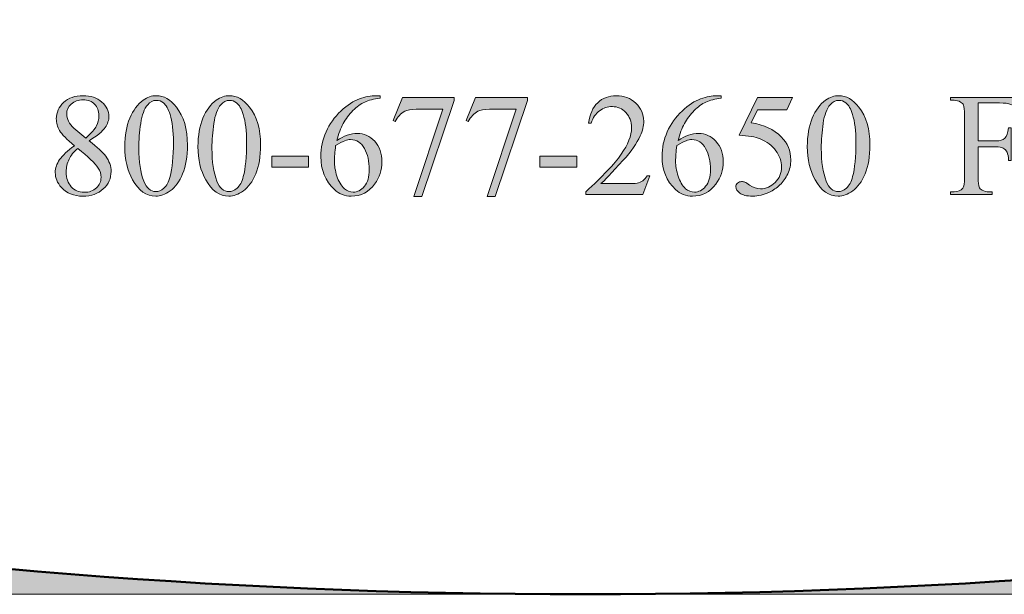
# Model space of a CAD drawing. Units: inches. Extents: x 0.3 to 10.6, y 0.3 to 8.2.
# Drawn here: x 5.2 to 5.7, y 0.3 to 0.6 of the extents above; entities that cross this region are included whole.
import ezdxf

# ---------------------------------------------------------------- set-up
doc = ezdxf.new("R2010")
doc.units = ezdxf.units.IN
doc.header["$MEASUREMENT"] = 0
doc.layers.add('4to1 Chain Hoist', color=7, linetype='Continuous')
doc.layers.add('TEXT2', color=7, linetype='Continuous')

# ---------------------------------------------------------------- blocks, each defined once
blk = doc.blocks.new('block 7')
at = {"layer": 'TEXT2', "true_color": 0xffffff}
h = blk.add_hatch(color=7, dxfattribs=at)
h.dxf.hatch_style = 2
edge = h.paths.add_edge_path()
edge.add_spline(control_points=[(5.18624, 0.55448), (5.18222, 0.55778), (5.17964, 0.56042), (5.17848, 0.56242), (5.17732, 0.56441), (5.17674, 0.56649), (5.17674, 0.56863), (5.17674, 0.57191), (5.17801, 0.57476), (5.18056, 0.57713), (5.1831, 0.57952), (5.18648, 0.5807), (5.19069, 0.5807), (5.19478, 0.5807), (5.19807, 0.5796), (5.20057, 0.57738), (5.20306, 0.57515), (5.20431, 0.57263), (5.20431, 0.56978), (5.20431, 0.5679), (5.20363, 0.56596), (5.20228, 0.56399), (5.20094, 0.56203), (5.19813, 0.55971), (5.19387, 0.55703), (5.19826, 0.55364), (5.20117, 0.55097), (5.20259, 0.54903), (5.20448, 0.54648), (5.20543, 0.54381), (5.20543, 0.54099), (5.20543, 0.53742), (5.20407, 0.53437), (5.20135, 0.53185), (5.19864, 0.52931), (5.19507, 0.52805), (5.19065, 0.52805), (5.18585, 0.52805), (5.18209, 0.52955), (5.1794, 0.53257), (5.17725, 0.53499), (5.17618, 0.53764), (5.17618, 0.5405), (5.17618, 0.54275), (5.17693, 0.54498), (5.17845, 0.54717), (5.17995, 0.54938), (5.18255, 0.55183), (5.18624, 0.55448)], knot_values=[0, 0, 0, 0, 1, 1, 1, 2, 2, 2, 3, 3, 3, 4, 4, 4, 5, 5, 5, 6, 6, 6, 7, 7, 7, 8, 8, 8, 9, 9, 9, 10, 10, 10, 11, 11, 11, 12, 12, 12, 13, 13, 13, 14, 14, 14, 15, 15, 15, 16, 16, 16, 16], degree=3, periodic=1)
edge = h.paths.add_edge_path()
edge.add_spline(control_points=[(5.188, 0.55307), (5.18593, 0.55132), (5.18439, 0.54942), (5.1834, 0.54736), (5.1824, 0.5453), (5.18191, 0.54308), (5.18191, 0.54069), (5.18191, 0.53748), (5.18278, 0.5349), (5.18454, 0.53296), (5.1863, 0.53103), (5.18854, 0.53007), (5.19125, 0.53007), (5.19395, 0.53007), (5.19611, 0.53083), (5.19773, 0.53235), (5.19935, 0.53387), (5.20015, 0.53571), (5.20015, 0.53788), (5.20015, 0.53967), (5.19968, 0.54129), (5.19873, 0.54271), (5.19696, 0.54536), (5.19339, 0.5488), (5.188, 0.55307)], knot_values=[0, 0, 0, 0, 1, 1, 1, 2, 2, 2, 3, 3, 3, 4, 4, 4, 5, 5, 5, 6, 6, 6, 7, 7, 7, 8, 8, 8, 8], degree=3, periodic=1)
edge = h.paths.add_edge_path()
edge.add_spline(control_points=[(5.19211, 0.55849), (5.19511, 0.56118), (5.197, 0.56331), (5.1978, 0.56487), (5.19859, 0.56643), (5.19899, 0.5682), (5.19899, 0.57016), (5.19899, 0.57278), (5.19826, 0.57483), (5.19679, 0.57631), (5.19532, 0.5778), (5.19331, 0.57855), (5.19077, 0.57855), (5.18823, 0.57855), (5.18616, 0.5778), (5.18456, 0.57633), (5.18296, 0.57486), (5.18216, 0.57313), (5.18216, 0.57117), (5.18216, 0.56988), (5.1825, 0.56858), (5.18315, 0.56729), (5.18382, 0.56599), (5.18476, 0.56475), (5.18598, 0.56359), (5.18598, 0.56359), (5.19211, 0.55849), (5.19211, 0.55849)], knot_values=[0, 0, 0, 0, 1, 1, 1, 2, 2, 2, 3, 3, 3, 4, 4, 4, 5, 5, 5, 6, 6, 6, 7, 7, 7, 8, 8, 8, 9, 9, 9, 9], degree=3, periodic=1)
h = blk.add_hatch(color=7, dxfattribs=at)
h.dxf.hatch_style = 2
edge = h.paths.add_edge_path()
edge.add_spline(control_points=[(5.21261, 0.55401), (5.21261, 0.55979), (5.21349, 0.56477), (5.21523, 0.56894), (5.21697, 0.57312), (5.21929, 0.57623), (5.22219, 0.57827), (5.22443, 0.5799), (5.22675, 0.5807), (5.22915, 0.5807), (5.23303, 0.5807), (5.23652, 0.57872), (5.23962, 0.57476), (5.24348, 0.56985), (5.24542, 0.56319), (5.24542, 0.55478), (5.24542, 0.54891), (5.24457, 0.5439), (5.24287, 0.53979), (5.24118, 0.53567), (5.23901, 0.53269), (5.23638, 0.53083), (5.23375, 0.52897), (5.23121, 0.52805), (5.22877, 0.52805), (5.22393, 0.52805), (5.21991, 0.5309), (5.21669, 0.53661), (5.21397, 0.54142), (5.21261, 0.54723), (5.21261, 0.55401)], knot_values=[0, 0, 0, 0, 1, 1, 1, 2, 2, 2, 3, 3, 3, 4, 4, 4, 5, 5, 5, 6, 6, 6, 7, 7, 7, 8, 8, 8, 9, 9, 9, 10, 10, 10, 10], degree=3, periodic=1)
edge = h.paths.add_edge_path()
edge.add_spline(control_points=[(5.21994, 0.55307), (5.21994, 0.54609), (5.2208, 0.54039), (5.22253, 0.53597), (5.22394, 0.53225), (5.22607, 0.53041), (5.22888, 0.53041), (5.23023, 0.53041), (5.23163, 0.53101), (5.23307, 0.53221), (5.23452, 0.53342), (5.23562, 0.53545), (5.23636, 0.53829), (5.23751, 0.54259), (5.23808, 0.54862), (5.23808, 0.55644), (5.23808, 0.56222), (5.23749, 0.56704), (5.23629, 0.57091), (5.23539, 0.57377), (5.23423, 0.57581), (5.23281, 0.577), (5.23178, 0.57783), (5.23055, 0.57823), (5.22911, 0.57823), (5.22741, 0.57823), (5.2259, 0.57747), (5.22458, 0.57595), (5.22279, 0.57389), (5.22156, 0.57064), (5.22091, 0.5662), (5.22027, 0.56175), (5.21994, 0.55739), (5.21994, 0.55307)], knot_values=[0, 0, 0, 0, 1, 1, 1, 2, 2, 2, 3, 3, 3, 4, 4, 4, 5, 5, 5, 6, 6, 6, 7, 7, 7, 8, 8, 8, 9, 9, 9, 10, 10, 10, 11, 11, 11, 11], degree=3, periodic=1)
h = blk.add_hatch(color=7, dxfattribs=at)
h.dxf.hatch_style = 2
edge = h.paths.add_edge_path()
edge.add_spline(control_points=[(5.25092, 0.55401), (5.25092, 0.55979), (5.25179, 0.56477), (5.25353, 0.56894), (5.25528, 0.57312), (5.2576, 0.57623), (5.26049, 0.57827), (5.26274, 0.5799), (5.26506, 0.5807), (5.26745, 0.5807), (5.27134, 0.5807), (5.27483, 0.57872), (5.27792, 0.57476), (5.28179, 0.56985), (5.28372, 0.56319), (5.28372, 0.55478), (5.28372, 0.54891), (5.28287, 0.5439), (5.28118, 0.53979), (5.27948, 0.53567), (5.27732, 0.53269), (5.27469, 0.53083), (5.27205, 0.52897), (5.26952, 0.52805), (5.26708, 0.52805), (5.26223, 0.52805), (5.25821, 0.5309), (5.25499, 0.53661), (5.25227, 0.54142), (5.25092, 0.54723), (5.25092, 0.55401)], knot_values=[0, 0, 0, 0, 1, 1, 1, 2, 2, 2, 3, 3, 3, 4, 4, 4, 5, 5, 5, 6, 6, 6, 7, 7, 7, 8, 8, 8, 9, 9, 9, 10, 10, 10, 10], degree=3, periodic=1)
edge = h.paths.add_edge_path()
edge.add_spline(control_points=[(5.25825, 0.55307), (5.25825, 0.54609), (5.25911, 0.54039), (5.26083, 0.53597), (5.26225, 0.53225), (5.26437, 0.53041), (5.26718, 0.53041), (5.26853, 0.53041), (5.26993, 0.53101), (5.27138, 0.53221), (5.27282, 0.53342), (5.27392, 0.53545), (5.27466, 0.53829), (5.27581, 0.54259), (5.27639, 0.54862), (5.27639, 0.55644), (5.27639, 0.56222), (5.27579, 0.56704), (5.27459, 0.57091), (5.2737, 0.57377), (5.27254, 0.57581), (5.27111, 0.577), (5.27009, 0.57783), (5.26885, 0.57823), (5.26741, 0.57823), (5.26571, 0.57823), (5.26421, 0.57747), (5.26289, 0.57595), (5.26109, 0.57389), (5.25987, 0.57064), (5.25922, 0.5662), (5.25857, 0.56175), (5.25825, 0.55739), (5.25825, 0.55307)], knot_values=[0, 0, 0, 0, 1, 1, 1, 2, 2, 2, 3, 3, 3, 4, 4, 4, 5, 5, 5, 6, 6, 6, 7, 7, 7, 8, 8, 8, 9, 9, 9, 10, 10, 10, 11, 11, 11, 11], degree=3, periodic=1)
h = blk.add_hatch(color=7, dxfattribs=at)
h.dxf.hatch_style = 2
edge = h.paths.add_edge_path()
edge.add_spline(control_points=[(5.34629, 0.5807), (5.34629, 0.5807), (5.34629, 0.57932), (5.34629, 0.57932), (5.343, 0.57901), (5.34031, 0.57834), (5.33823, 0.57737), (5.33615, 0.57638), (5.33409, 0.57487), (5.33206, 0.57285), (5.33003, 0.57083), (5.32834, 0.56859), (5.32701, 0.56611), (5.32568, 0.56363), (5.32456, 0.56067), (5.32366, 0.55725), (5.32726, 0.55972), (5.33086, 0.56095), (5.33447, 0.56095), (5.33794, 0.56095), (5.34094, 0.55956), (5.34349, 0.55678), (5.34603, 0.55398), (5.3473, 0.55039), (5.3473, 0.54599), (5.3473, 0.54176), (5.34602, 0.5379), (5.34345, 0.53441), (5.34036, 0.53016), (5.33627, 0.52805), (5.33118, 0.52805), (5.32772, 0.52805), (5.32477, 0.52919), (5.32235, 0.53149), (5.31762, 0.53596), (5.31525, 0.54173), (5.31525, 0.54884), (5.31525, 0.55339), (5.31616, 0.5577), (5.31798, 0.56178), (5.3198, 0.56588), (5.3224, 0.5695), (5.32578, 0.57267), (5.32916, 0.57583), (5.33239, 0.57796), (5.33548, 0.57906), (5.33858, 0.58016), (5.34146, 0.5807), (5.34412, 0.5807), (5.34412, 0.5807), (5.34629, 0.5807), (5.34629, 0.5807)], knot_values=[0, 0, 0, 0, 1, 1, 1, 2, 2, 2, 3, 3, 3, 4, 4, 4, 5, 5, 5, 6, 6, 6, 7, 7, 7, 8, 8, 8, 9, 9, 9, 10, 10, 10, 11, 11, 11, 12, 12, 12, 13, 13, 13, 14, 14, 14, 15, 15, 15, 16, 16, 16, 17, 17, 17, 17], degree=3, periodic=1)
edge = h.paths.add_edge_path()
edge.add_spline(control_points=[(5.32303, 0.55452), (5.32258, 0.55116), (5.32235, 0.54845), (5.32235, 0.54637), (5.32235, 0.54399), (5.32279, 0.54138), (5.32368, 0.53857), (5.32456, 0.53577), (5.32588, 0.53354), (5.32763, 0.5319), (5.3289, 0.53072), (5.33044, 0.53014), (5.33227, 0.53014), (5.33444, 0.53014), (5.33637, 0.53117), (5.33808, 0.5332), (5.33979, 0.53525), (5.34064, 0.53817), (5.34064, 0.54197), (5.34064, 0.54622), (5.3398, 0.54991), (5.3381, 0.55303), (5.33641, 0.55615), (5.334, 0.55771), (5.33089, 0.55771), (5.32994, 0.55771), (5.32892, 0.55751), (5.32783, 0.5571), (5.32675, 0.55671), (5.32515, 0.55585), (5.32303, 0.55452)], knot_values=[0, 0, 0, 0, 1, 1, 1, 2, 2, 2, 3, 3, 3, 4, 4, 4, 5, 5, 5, 6, 6, 6, 7, 7, 7, 8, 8, 8, 9, 9, 9, 10, 10, 10, 10], degree=3, periodic=1)
h = blk.add_hatch(color=7, dxfattribs=at)
h.dxf.hatch_style = 2
edge = h.paths.add_edge_path()
edge.add_spline(control_points=[(5.35796, 0.57966), (5.35796, 0.57966), (5.38515, 0.57966), (5.38515, 0.57966), (5.38515, 0.57966), (5.38515, 0.57823), (5.38515, 0.57823), (5.38515, 0.57823), (5.36825, 0.5279), (5.36825, 0.5279), (5.36825, 0.5279), (5.36405, 0.5279), (5.36405, 0.5279), (5.36405, 0.5279), (5.3792, 0.57357), (5.3792, 0.57357), (5.3792, 0.57357), (5.36525, 0.57357), (5.36525, 0.57357), (5.36243, 0.57357), (5.36043, 0.57323), (5.35923, 0.57255), (5.35714, 0.57141), (5.35546, 0.56963), (5.35418, 0.56725), (5.35418, 0.56725), (5.3531, 0.56765), (5.3531, 0.56765), (5.3531, 0.56765), (5.35796, 0.57966), (5.35796, 0.57966)], knot_values=[0, 0, 0, 0, 1, 1, 1, 2, 2, 2, 3, 3, 3, 4, 4, 4, 5, 5, 5, 6, 6, 6, 7, 7, 7, 8, 8, 8, 9, 9, 9, 10, 10, 10, 10], degree=3, periodic=1)
h = blk.add_hatch(color=7, dxfattribs=at)
h.dxf.hatch_style = 2
edge = h.paths.add_edge_path()
edge.add_spline(control_points=[(5.39626, 0.57966), (5.39626, 0.57966), (5.42346, 0.57966), (5.42346, 0.57966), (5.42346, 0.57966), (5.42346, 0.57823), (5.42346, 0.57823), (5.42346, 0.57823), (5.40655, 0.5279), (5.40655, 0.5279), (5.40655, 0.5279), (5.40236, 0.5279), (5.40236, 0.5279), (5.40236, 0.5279), (5.41751, 0.57357), (5.41751, 0.57357), (5.41751, 0.57357), (5.40356, 0.57357), (5.40356, 0.57357), (5.40074, 0.57357), (5.39873, 0.57323), (5.39754, 0.57255), (5.39544, 0.57141), (5.39376, 0.56963), (5.39248, 0.56725), (5.39248, 0.56725), (5.3914, 0.56765), (5.3914, 0.56765), (5.3914, 0.56765), (5.39626, 0.57966), (5.39626, 0.57966)], knot_values=[0, 0, 0, 0, 1, 1, 1, 2, 2, 2, 3, 3, 3, 4, 4, 4, 5, 5, 5, 6, 6, 6, 7, 7, 7, 8, 8, 8, 9, 9, 9, 10, 10, 10, 10], degree=3, periodic=1)
h = blk.add_hatch(color=7, dxfattribs=at)
h.dxf.hatch_style = 2
edge = h.paths.add_edge_path()
edge.add_spline(control_points=[(5.48749, 0.53871), (5.48749, 0.53871), (5.48393, 0.52894), (5.48393, 0.52894), (5.48393, 0.52894), (5.45401, 0.52894), (5.45401, 0.52894), (5.45401, 0.52894), (5.45401, 0.53033), (5.45401, 0.53033), (5.46282, 0.53836), (5.46901, 0.54491), (5.4726, 0.55001), (5.47619, 0.55509), (5.47799, 0.55973), (5.47799, 0.56395), (5.47799, 0.56717), (5.477, 0.56981), (5.47503, 0.57189), (5.47306, 0.57395), (5.4707, 0.57499), (5.46796, 0.57499), (5.46547, 0.57499), (5.46323, 0.57426), (5.46125, 0.57279), (5.45927, 0.57134), (5.4578, 0.5692), (5.45685, 0.56638), (5.45685, 0.56638), (5.45547, 0.56638), (5.45547, 0.56638), (5.4561, 0.57099), (5.4577, 0.57453), (5.46027, 0.577), (5.46286, 0.57947), (5.46608, 0.5807), (5.46994, 0.5807), (5.47406, 0.5807), (5.47749, 0.57939), (5.48025, 0.57674), (5.48301, 0.5741), (5.48438, 0.57099), (5.48438, 0.5674), (5.48438, 0.56482), (5.48378, 0.56226), (5.48258, 0.55969), (5.48074, 0.55565), (5.47775, 0.55138), (5.47361, 0.54686), (5.4674, 0.54008), (5.46352, 0.53598), (5.46198, 0.53459), (5.46198, 0.53459), (5.47522, 0.53459), (5.47522, 0.53459), (5.47791, 0.53459), (5.4798, 0.5347), (5.48088, 0.53488), (5.48197, 0.53509), (5.48294, 0.5355), (5.48382, 0.53611), (5.48469, 0.53672), (5.48545, 0.53758), (5.4861, 0.53871), (5.4861, 0.53871), (5.48749, 0.53871), (5.48749, 0.53871)], knot_values=[0, 0, 0, 0, 1, 1, 1, 2, 2, 2, 3, 3, 3, 4, 4, 4, 5, 5, 5, 6, 6, 6, 7, 7, 7, 8, 8, 8, 9, 9, 9, 10, 10, 10, 11, 11, 11, 12, 12, 12, 13, 13, 13, 14, 14, 14, 15, 15, 15, 16, 16, 16, 17, 17, 17, 18, 18, 18, 19, 19, 19, 20, 20, 20, 21, 21, 21, 22, 22, 22, 22], degree=3, periodic=1)
h = blk.add_hatch(color=7, dxfattribs=at)
h.dxf.hatch_style = 2
edge = h.paths.add_edge_path()
edge.add_spline(control_points=[(5.525, 0.5807), (5.525, 0.5807), (5.525, 0.57932), (5.525, 0.57932), (5.52171, 0.57901), (5.51902, 0.57834), (5.51694, 0.57737), (5.51485, 0.57638), (5.5128, 0.57487), (5.51077, 0.57285), (5.50873, 0.57083), (5.50705, 0.56859), (5.50572, 0.56611), (5.50438, 0.56363), (5.50327, 0.56067), (5.50237, 0.55725), (5.50597, 0.55972), (5.50956, 0.56095), (5.51318, 0.56095), (5.51664, 0.56095), (5.51965, 0.55956), (5.52219, 0.55678), (5.52474, 0.55398), (5.52601, 0.55039), (5.52601, 0.54599), (5.52601, 0.54176), (5.52473, 0.5379), (5.52216, 0.53441), (5.51907, 0.53016), (5.51497, 0.52805), (5.50989, 0.52805), (5.50643, 0.52805), (5.50349, 0.52919), (5.50106, 0.53149), (5.49632, 0.53596), (5.49395, 0.54173), (5.49395, 0.54884), (5.49395, 0.55339), (5.49487, 0.5577), (5.49668, 0.56178), (5.4985, 0.56588), (5.50111, 0.5695), (5.50449, 0.57267), (5.50787, 0.57583), (5.51109, 0.57796), (5.51419, 0.57906), (5.51728, 0.58016), (5.52017, 0.5807), (5.52283, 0.5807), (5.52283, 0.5807), (5.525, 0.5807), (5.525, 0.5807)], knot_values=[0, 0, 0, 0, 1, 1, 1, 2, 2, 2, 3, 3, 3, 4, 4, 4, 5, 5, 5, 6, 6, 6, 7, 7, 7, 8, 8, 8, 9, 9, 9, 10, 10, 10, 11, 11, 11, 12, 12, 12, 13, 13, 13, 14, 14, 14, 15, 15, 15, 16, 16, 16, 17, 17, 17, 17], degree=3, periodic=1)
edge = h.paths.add_edge_path()
edge.add_spline(control_points=[(5.50174, 0.55452), (5.50129, 0.55116), (5.50106, 0.54845), (5.50106, 0.54637), (5.50106, 0.54399), (5.50151, 0.54138), (5.50239, 0.53857), (5.50327, 0.53577), (5.50458, 0.53354), (5.50633, 0.5319), (5.50761, 0.53072), (5.50916, 0.53014), (5.51097, 0.53014), (5.51314, 0.53014), (5.51508, 0.53117), (5.51679, 0.5332), (5.5185, 0.53525), (5.51935, 0.53817), (5.51935, 0.54197), (5.51935, 0.54622), (5.5185, 0.54991), (5.51681, 0.55303), (5.51511, 0.55615), (5.51271, 0.55771), (5.50959, 0.55771), (5.50864, 0.55771), (5.50762, 0.55751), (5.50654, 0.5571), (5.50545, 0.55671), (5.50385, 0.55585), (5.50174, 0.55452)], knot_values=[0, 0, 0, 0, 1, 1, 1, 2, 2, 2, 3, 3, 3, 4, 4, 4, 5, 5, 5, 6, 6, 6, 7, 7, 7, 8, 8, 8, 9, 9, 9, 10, 10, 10, 10], degree=3, periodic=1)
h = blk.add_hatch(color=7, dxfattribs=at)
h.dxf.hatch_style = 2
edge = h.paths.add_edge_path()
edge.add_spline(control_points=[(5.56222, 0.57966), (5.56222, 0.57966), (5.5593, 0.5733), (5.5593, 0.5733), (5.5593, 0.5733), (5.54404, 0.5733), (5.54404, 0.5733), (5.54404, 0.5733), (5.54072, 0.5665), (5.54072, 0.5665), (5.54732, 0.56552), (5.55256, 0.56307), (5.55642, 0.55912), (5.55973, 0.55573), (5.5614, 0.55174), (5.5614, 0.54716), (5.5614, 0.54449), (5.56086, 0.54202), (5.55977, 0.53975), (5.55869, 0.53749), (5.55732, 0.53555), (5.55568, 0.53396), (5.55402, 0.53236), (5.55219, 0.53107), (5.55017, 0.5301), (5.54731, 0.52873), (5.54437, 0.52805), (5.54135, 0.52805), (5.5383, 0.52805), (5.53609, 0.52856), (5.53471, 0.5296), (5.53333, 0.53064), (5.53263, 0.53178), (5.53263, 0.53303), (5.53263, 0.53372), (5.53292, 0.53434), (5.53349, 0.53487), (5.53407, 0.53541), (5.53479, 0.53567), (5.53566, 0.53567), (5.53631, 0.53567), (5.53688, 0.53558), (5.53737, 0.53537), (5.53786, 0.53518), (5.53868, 0.53467), (5.53985, 0.53384), (5.54172, 0.53255), (5.54362, 0.5319), (5.54553, 0.5319), (5.54845, 0.5319), (5.55101, 0.533), (5.55322, 0.53521), (5.55543, 0.53742), (5.55653, 0.54011), (5.55653, 0.54327), (5.55653, 0.54633), (5.55554, 0.54919), (5.55358, 0.55185), (5.55161, 0.55451), (5.5489, 0.55656), (5.54542, 0.55801), (5.54271, 0.55912), (5.53901, 0.55977), (5.53432, 0.55995), (5.53432, 0.55995), (5.54404, 0.57966), (5.54404, 0.57966), (5.54404, 0.57966), (5.56222, 0.57966), (5.56222, 0.57966)], knot_values=[0, 0, 0, 0, 1, 1, 1, 2, 2, 2, 3, 3, 3, 4, 4, 4, 5, 5, 5, 6, 6, 6, 7, 7, 7, 8, 8, 8, 9, 9, 9, 10, 10, 10, 11, 11, 11, 12, 12, 12, 13, 13, 13, 14, 14, 14, 15, 15, 15, 16, 16, 16, 17, 17, 17, 18, 18, 18, 19, 19, 19, 20, 20, 20, 21, 21, 21, 22, 22, 22, 23, 23, 23, 23], degree=3, periodic=1)
h = blk.add_hatch(color=7, dxfattribs=at)
h.dxf.hatch_style = 2
edge = h.paths.add_edge_path()
edge.add_spline(control_points=[(5.57004, 0.55401), (5.57004, 0.55979), (5.57091, 0.56477), (5.57266, 0.56894), (5.5744, 0.57312), (5.57671, 0.57623), (5.57962, 0.57827), (5.58185, 0.5799), (5.58417, 0.5807), (5.58657, 0.5807), (5.59045, 0.5807), (5.59395, 0.57872), (5.59705, 0.57476), (5.60091, 0.56985), (5.60284, 0.56319), (5.60284, 0.55478), (5.60284, 0.54891), (5.602, 0.5439), (5.6003, 0.53979), (5.59861, 0.53567), (5.59644, 0.53269), (5.5938, 0.53083), (5.59117, 0.52897), (5.58864, 0.52805), (5.5862, 0.52805), (5.58135, 0.52805), (5.57734, 0.5309), (5.57411, 0.53661), (5.5714, 0.54142), (5.57004, 0.54723), (5.57004, 0.55401)], knot_values=[0, 0, 0, 0, 1, 1, 1, 2, 2, 2, 3, 3, 3, 4, 4, 4, 5, 5, 5, 6, 6, 6, 7, 7, 7, 8, 8, 8, 9, 9, 9, 10, 10, 10, 10], degree=3, periodic=1)
edge = h.paths.add_edge_path()
edge.add_spline(control_points=[(5.57737, 0.55307), (5.57737, 0.54609), (5.57823, 0.54039), (5.57996, 0.53597), (5.58137, 0.53225), (5.5835, 0.53041), (5.5863, 0.53041), (5.58766, 0.53041), (5.58906, 0.53101), (5.59049, 0.53221), (5.59195, 0.53342), (5.59304, 0.53545), (5.59379, 0.53829), (5.59493, 0.54259), (5.59551, 0.54862), (5.59551, 0.55644), (5.59551, 0.56222), (5.59492, 0.56704), (5.59371, 0.57091), (5.59281, 0.57377), (5.59166, 0.57581), (5.59024, 0.577), (5.58921, 0.57783), (5.58797, 0.57823), (5.58653, 0.57823), (5.58484, 0.57823), (5.58333, 0.57747), (5.582, 0.57595), (5.58021, 0.57389), (5.57899, 0.57064), (5.57834, 0.5662), (5.57769, 0.56175), (5.57737, 0.55739), (5.57737, 0.55307)], knot_values=[0, 0, 0, 0, 1, 1, 1, 2, 2, 2, 3, 3, 3, 4, 4, 4, 5, 5, 5, 6, 6, 6, 7, 7, 7, 8, 8, 8, 9, 9, 9, 10, 10, 10, 11, 11, 11, 11], degree=3, periodic=1)
h = blk.add_hatch(color=7, dxfattribs=at)
h.dxf.hatch_style = 2
edge = h.paths.add_edge_path()
edge.add_spline(control_points=[(5.65955, 0.57689), (5.65955, 0.57689), (5.65955, 0.55695), (5.65955, 0.55695), (5.65955, 0.55695), (5.66878, 0.55695), (5.66878, 0.55695), (5.67091, 0.55695), (5.67246, 0.55743), (5.67345, 0.55836), (5.67442, 0.5593), (5.67508, 0.56114), (5.6754, 0.56391), (5.6754, 0.56391), (5.67678, 0.56391), (5.67678, 0.56391), (5.67678, 0.56391), (5.67678, 0.54675), (5.67678, 0.54675), (5.67678, 0.54675), (5.6754, 0.54675), (5.6754, 0.54675), (5.67539, 0.54872), (5.67513, 0.55016), (5.67464, 0.55108), (5.67415, 0.552), (5.67348, 0.55269), (5.67262, 0.55317), (5.67177, 0.55363), (5.67048, 0.55386), (5.66878, 0.55386), (5.66878, 0.55386), (5.65955, 0.55386), (5.65955, 0.55386), (5.65955, 0.55386), (5.65955, 0.53792), (5.65955, 0.53792), (5.65955, 0.53535), (5.65971, 0.53365), (5.66003, 0.53284), (5.66028, 0.53221), (5.66081, 0.53167), (5.66161, 0.53122), (5.66271, 0.53063), (5.66385, 0.53033), (5.66505, 0.53033), (5.66505, 0.53033), (5.66688, 0.53033), (5.66688, 0.53033), (5.66688, 0.53033), (5.66688, 0.52894), (5.66688, 0.52894), (5.66688, 0.52894), (5.64511, 0.52894), (5.64511, 0.52894), (5.64511, 0.52894), (5.64511, 0.53033), (5.64511, 0.53033), (5.64511, 0.53033), (5.6469, 0.53033), (5.6469, 0.53033), (5.64901, 0.53033), (5.65053, 0.53094), (5.65148, 0.53216), (5.65207, 0.53296), (5.65237, 0.53488), (5.65237, 0.53792), (5.65237, 0.53792), (5.65237, 0.57068), (5.65237, 0.57068), (5.65237, 0.57326), (5.65221, 0.57495), (5.65188, 0.57576), (5.65162, 0.57639), (5.65112, 0.57693), (5.65035, 0.57738), (5.64928, 0.57798), (5.64813, 0.57827), (5.6469, 0.57827), (5.6469, 0.57827), (5.64511, 0.57827), (5.64511, 0.57827), (5.64511, 0.57827), (5.64511, 0.57966), (5.64511, 0.57966), (5.64511, 0.57966), (5.68285, 0.57966), (5.68285, 0.57966), (5.68285, 0.57966), (5.68334, 0.56852), (5.68334, 0.56852), (5.68334, 0.56852), (5.68202, 0.56852), (5.68202, 0.56852), (5.68138, 0.57088), (5.68062, 0.57262), (5.67977, 0.57373), (5.6789, 0.57484), (5.67784, 0.57564), (5.67658, 0.57614), (5.67532, 0.57665), (5.67338, 0.57689), (5.67074, 0.57689), (5.67074, 0.57689), (5.65955, 0.57689), (5.65955, 0.57689)], knot_values=[0, 0, 0, 0, 1, 1, 1, 2, 2, 2, 3, 3, 3, 4, 4, 4, 5, 5, 5, 6, 6, 6, 7, 7, 7, 8, 8, 8, 9, 9, 9, 10, 10, 10, 11, 11, 11, 12, 12, 12, 13, 13, 13, 14, 14, 14, 15, 15, 15, 16, 16, 16, 17, 17, 17, 18, 18, 18, 19, 19, 19, 20, 20, 20, 21, 21, 21, 22, 22, 22, 23, 23, 23, 24, 24, 24, 25, 25, 25, 26, 26, 26, 27, 27, 27, 28, 28, 28, 29, 29, 29, 30, 30, 30, 31, 31, 31, 32, 32, 32, 33, 33, 33, 34, 34, 34, 35, 35, 35, 35], degree=3, periodic=1)
h = blk.add_hatch(color=7, dxfattribs=at)
h.dxf.hatch_style = 2
h.paths.add_polyline_path([(5.28956, 0.54895), (5.30889, 0.54895), (5.30889, 0.54331), (5.28956, 0.54331)])
h = blk.add_hatch(color=7, dxfattribs=at)
h.dxf.hatch_style = 2
h.paths.add_polyline_path([(5.42997, 0.54895), (5.4493, 0.54895), (5.4493, 0.54331), (5.42997, 0.54331)])
at = {"layer": 'TEXT2', "lineweight": 0}
for points in [[(5.28956, 0.54895), (5.30889, 0.54895), (5.30889, 0.54331), (5.28956, 0.54331), (5.28956, 0.54895)], [(5.42997, 0.54895), (5.4493, 0.54895), (5.4493, 0.54331), (5.42997, 0.54331), (5.42997, 0.54895)]]:
    blk.add_lwpolyline(points, dxfattribs=at)
for points, knots in [([(5.18624, 0.55448), (5.18222, 0.55778), (5.17964, 0.56042), (5.17848, 0.56242), (5.17732, 0.56441), (5.17674, 0.56649), (5.17674, 0.56863), (5.17674, 0.57191), (5.17801, 0.57476), (5.18056, 0.57713), (5.1831, 0.57952), (5.18648, 0.5807), (5.19069, 0.5807), (5.19478, 0.5807), (5.19807, 0.5796), (5.20057, 0.57738), (5.20306, 0.57515), (5.20431, 0.57263), (5.20431, 0.56978), (5.20431, 0.5679), (5.20363, 0.56596), (5.20228, 0.56399), (5.20094, 0.56203), (5.19813, 0.55971), (5.19387, 0.55703), (5.19826, 0.55364), (5.20117, 0.55097), (5.20259, 0.54903), (5.20448, 0.54648), (5.20543, 0.54381), (5.20543, 0.54099), (5.20543, 0.53742), (5.20407, 0.53437), (5.20135, 0.53185), (5.19864, 0.52931), (5.19507, 0.52805), (5.19065, 0.52805), (5.18585, 0.52805), (5.18209, 0.52955), (5.1794, 0.53257), (5.17725, 0.53499), (5.17618, 0.53764), (5.17618, 0.5405), (5.17618, 0.54275), (5.17693, 0.54498), (5.17845, 0.54717), (5.17995, 0.54938), (5.18255, 0.55183), (5.18624, 0.55448)], [0, 0, 0, 0, 1, 1, 1, 2, 2, 2, 3, 3, 3, 4, 4, 4, 5, 5, 5, 6, 6, 6, 7, 7, 7, 8, 8, 8, 9, 9, 9, 10, 10, 10, 11, 11, 11, 12, 12, 12, 13, 13, 13, 14, 14, 14, 15, 15, 15, 16, 16, 16, 16]), ([(5.19211, 0.55849), (5.19511, 0.56118), (5.197, 0.56331), (5.1978, 0.56487), (5.19859, 0.56643), (5.19899, 0.5682), (5.19899, 0.57016), (5.19899, 0.57278), (5.19826, 0.57483), (5.19679, 0.57631), (5.19532, 0.5778), (5.19331, 0.57855), (5.19077, 0.57855), (5.18823, 0.57855), (5.18616, 0.5778), (5.18456, 0.57633), (5.18296, 0.57486), (5.18216, 0.57313), (5.18216, 0.57117), (5.18216, 0.56988), (5.1825, 0.56858), (5.18315, 0.56729), (5.18382, 0.56599), (5.18476, 0.56475), (5.18598, 0.56359), (5.18598, 0.56359), (5.19211, 0.55849), (5.19211, 0.55849)], [0, 0, 0, 0, 1, 1, 1, 2, 2, 2, 3, 3, 3, 4, 4, 4, 5, 5, 5, 6, 6, 6, 7, 7, 7, 8, 8, 8, 9, 9, 9, 9]), ([(5.21261, 0.55401), (5.21261, 0.55979), (5.21349, 0.56477), (5.21523, 0.56894), (5.21697, 0.57312), (5.21929, 0.57623), (5.22219, 0.57827), (5.22443, 0.5799), (5.22675, 0.5807), (5.22915, 0.5807), (5.23303, 0.5807), (5.23652, 0.57872), (5.23962, 0.57476), (5.24348, 0.56985), (5.24542, 0.56319), (5.24542, 0.55478), (5.24542, 0.54891), (5.24457, 0.5439), (5.24287, 0.53979), (5.24118, 0.53567), (5.23901, 0.53269), (5.23638, 0.53083), (5.23375, 0.52897), (5.23121, 0.52805), (5.22877, 0.52805), (5.22393, 0.52805), (5.21991, 0.5309), (5.21669, 0.53661), (5.21397, 0.54142), (5.21261, 0.54723), (5.21261, 0.55401)], [0, 0, 0, 0, 1, 1, 1, 2, 2, 2, 3, 3, 3, 4, 4, 4, 5, 5, 5, 6, 6, 6, 7, 7, 7, 8, 8, 8, 9, 9, 9, 10, 10, 10, 10]), ([(5.21994, 0.55307), (5.21994, 0.54609), (5.2208, 0.54039), (5.22253, 0.53597), (5.22394, 0.53225), (5.22607, 0.53041), (5.22888, 0.53041), (5.23023, 0.53041), (5.23163, 0.53101), (5.23307, 0.53221), (5.23452, 0.53342), (5.23562, 0.53545), (5.23636, 0.53829), (5.23751, 0.54259), (5.23808, 0.54862), (5.23808, 0.55644), (5.23808, 0.56222), (5.23749, 0.56704), (5.23629, 0.57091), (5.23539, 0.57377), (5.23423, 0.57581), (5.23281, 0.577), (5.23178, 0.57783), (5.23055, 0.57823), (5.22911, 0.57823), (5.22741, 0.57823), (5.2259, 0.57747), (5.22458, 0.57595), (5.22279, 0.57389), (5.22156, 0.57064), (5.22091, 0.5662), (5.22027, 0.56175), (5.21994, 0.55739), (5.21994, 0.55307)], [0, 0, 0, 0, 1, 1, 1, 2, 2, 2, 3, 3, 3, 4, 4, 4, 5, 5, 5, 6, 6, 6, 7, 7, 7, 8, 8, 8, 9, 9, 9, 10, 10, 10, 11, 11, 11, 11]), ([(5.25092, 0.55401), (5.25092, 0.55979), (5.25179, 0.56477), (5.25353, 0.56894), (5.25528, 0.57312), (5.2576, 0.57623), (5.26049, 0.57827), (5.26274, 0.5799), (5.26506, 0.5807), (5.26745, 0.5807), (5.27134, 0.5807), (5.27483, 0.57872), (5.27792, 0.57476), (5.28179, 0.56985), (5.28372, 0.56319), (5.28372, 0.55478), (5.28372, 0.54891), (5.28287, 0.5439), (5.28118, 0.53979), (5.27948, 0.53567), (5.27732, 0.53269), (5.27469, 0.53083), (5.27205, 0.52897), (5.26952, 0.52805), (5.26708, 0.52805), (5.26223, 0.52805), (5.25821, 0.5309), (5.25499, 0.53661), (5.25227, 0.54142), (5.25092, 0.54723), (5.25092, 0.55401)], [0, 0, 0, 0, 1, 1, 1, 2, 2, 2, 3, 3, 3, 4, 4, 4, 5, 5, 5, 6, 6, 6, 7, 7, 7, 8, 8, 8, 9, 9, 9, 10, 10, 10, 10]), ([(5.25825, 0.55307), (5.25825, 0.54609), (5.25911, 0.54039), (5.26083, 0.53597), (5.26225, 0.53225), (5.26437, 0.53041), (5.26718, 0.53041), (5.26853, 0.53041), (5.26993, 0.53101), (5.27138, 0.53221), (5.27282, 0.53342), (5.27392, 0.53545), (5.27466, 0.53829), (5.27581, 0.54259), (5.27639, 0.54862), (5.27639, 0.55644), (5.27639, 0.56222), (5.27579, 0.56704), (5.27459, 0.57091), (5.2737, 0.57377), (5.27254, 0.57581), (5.27111, 0.577), (5.27009, 0.57783), (5.26885, 0.57823), (5.26741, 0.57823), (5.26571, 0.57823), (5.26421, 0.57747), (5.26289, 0.57595), (5.26109, 0.57389), (5.25987, 0.57064), (5.25922, 0.5662), (5.25857, 0.56175), (5.25825, 0.55739), (5.25825, 0.55307)], [0, 0, 0, 0, 1, 1, 1, 2, 2, 2, 3, 3, 3, 4, 4, 4, 5, 5, 5, 6, 6, 6, 7, 7, 7, 8, 8, 8, 9, 9, 9, 10, 10, 10, 11, 11, 11, 11]), ([(5.34629, 0.5807), (5.34629, 0.5807), (5.34629, 0.57932), (5.34629, 0.57932), (5.343, 0.57901), (5.34031, 0.57834), (5.33823, 0.57737), (5.33615, 0.57638), (5.33409, 0.57487), (5.33206, 0.57285), (5.33003, 0.57083), (5.32834, 0.56859), (5.32701, 0.56611), (5.32568, 0.56363), (5.32456, 0.56067), (5.32366, 0.55725), (5.32726, 0.55972), (5.33086, 0.56095), (5.33447, 0.56095), (5.33794, 0.56095), (5.34094, 0.55956), (5.34349, 0.55678), (5.34603, 0.55398), (5.3473, 0.55039), (5.3473, 0.54599), (5.3473, 0.54176), (5.34602, 0.5379), (5.34345, 0.53441), (5.34036, 0.53016), (5.33627, 0.52805), (5.33118, 0.52805), (5.32772, 0.52805), (5.32477, 0.52919), (5.32235, 0.53149), (5.31762, 0.53596), (5.31525, 0.54173), (5.31525, 0.54884), (5.31525, 0.55339), (5.31616, 0.5577), (5.31798, 0.56178), (5.3198, 0.56588), (5.3224, 0.5695), (5.32578, 0.57267), (5.32916, 0.57583), (5.33239, 0.57796), (5.33548, 0.57906), (5.33858, 0.58016), (5.34146, 0.5807), (5.34412, 0.5807), (5.34412, 0.5807), (5.34629, 0.5807), (5.34629, 0.5807)], [0, 0, 0, 0, 1, 1, 1, 2, 2, 2, 3, 3, 3, 4, 4, 4, 5, 5, 5, 6, 6, 6, 7, 7, 7, 8, 8, 8, 9, 9, 9, 10, 10, 10, 11, 11, 11, 12, 12, 12, 13, 13, 13, 14, 14, 14, 15, 15, 15, 16, 16, 16, 17, 17, 17, 17]), ([(5.35796, 0.57966), (5.35796, 0.57966), (5.38515, 0.57966), (5.38515, 0.57966), (5.38515, 0.57966), (5.38515, 0.57823), (5.38515, 0.57823), (5.38515, 0.57823), (5.36825, 0.5279), (5.36825, 0.5279), (5.36825, 0.5279), (5.36405, 0.5279), (5.36405, 0.5279), (5.36405, 0.5279), (5.3792, 0.57357), (5.3792, 0.57357), (5.3792, 0.57357), (5.36525, 0.57357), (5.36525, 0.57357), (5.36243, 0.57357), (5.36043, 0.57323), (5.35923, 0.57255), (5.35714, 0.57141), (5.35546, 0.56963), (5.35418, 0.56725), (5.35418, 0.56725), (5.3531, 0.56765), (5.3531, 0.56765), (5.3531, 0.56765), (5.35796, 0.57966), (5.35796, 0.57966)], [0, 0, 0, 0, 1, 1, 1, 2, 2, 2, 3, 3, 3, 4, 4, 4, 5, 5, 5, 6, 6, 6, 7, 7, 7, 8, 8, 8, 9, 9, 9, 10, 10, 10, 10]), ([(5.39626, 0.57966), (5.39626, 0.57966), (5.42346, 0.57966), (5.42346, 0.57966), (5.42346, 0.57966), (5.42346, 0.57823), (5.42346, 0.57823), (5.42346, 0.57823), (5.40655, 0.5279), (5.40655, 0.5279), (5.40655, 0.5279), (5.40236, 0.5279), (5.40236, 0.5279), (5.40236, 0.5279), (5.41751, 0.57357), (5.41751, 0.57357), (5.41751, 0.57357), (5.40356, 0.57357), (5.40356, 0.57357), (5.40074, 0.57357), (5.39873, 0.57323), (5.39754, 0.57255), (5.39544, 0.57141), (5.39376, 0.56963), (5.39248, 0.56725), (5.39248, 0.56725), (5.3914, 0.56765), (5.3914, 0.56765), (5.3914, 0.56765), (5.39626, 0.57966), (5.39626, 0.57966)], [0, 0, 0, 0, 1, 1, 1, 2, 2, 2, 3, 3, 3, 4, 4, 4, 5, 5, 5, 6, 6, 6, 7, 7, 7, 8, 8, 8, 9, 9, 9, 10, 10, 10, 10]), ([(5.48749, 0.53871), (5.48749, 0.53871), (5.48393, 0.52894), (5.48393, 0.52894), (5.48393, 0.52894), (5.45401, 0.52894), (5.45401, 0.52894), (5.45401, 0.52894), (5.45401, 0.53033), (5.45401, 0.53033), (5.46282, 0.53836), (5.46901, 0.54491), (5.4726, 0.55001), (5.47619, 0.55509), (5.47799, 0.55973), (5.47799, 0.56395), (5.47799, 0.56717), (5.477, 0.56981), (5.47503, 0.57189), (5.47306, 0.57395), (5.4707, 0.57499), (5.46796, 0.57499), (5.46547, 0.57499), (5.46323, 0.57426), (5.46125, 0.57279), (5.45927, 0.57134), (5.4578, 0.5692), (5.45685, 0.56638), (5.45685, 0.56638), (5.45547, 0.56638), (5.45547, 0.56638), (5.4561, 0.57099), (5.4577, 0.57453), (5.46027, 0.577), (5.46286, 0.57947), (5.46608, 0.5807), (5.46994, 0.5807), (5.47406, 0.5807), (5.47749, 0.57939), (5.48025, 0.57674), (5.48301, 0.5741), (5.48438, 0.57099), (5.48438, 0.5674), (5.48438, 0.56482), (5.48378, 0.56226), (5.48258, 0.55969), (5.48074, 0.55565), (5.47775, 0.55138), (5.47361, 0.54686), (5.4674, 0.54008), (5.46352, 0.53598), (5.46198, 0.53459), (5.46198, 0.53459), (5.47522, 0.53459), (5.47522, 0.53459), (5.47791, 0.53459), (5.4798, 0.5347), (5.48088, 0.53488), (5.48197, 0.53509), (5.48294, 0.5355), (5.48382, 0.53611), (5.48469, 0.53672), (5.48545, 0.53758), (5.4861, 0.53871), (5.4861, 0.53871), (5.48749, 0.53871), (5.48749, 0.53871)], [0, 0, 0, 0, 1, 1, 1, 2, 2, 2, 3, 3, 3, 4, 4, 4, 5, 5, 5, 6, 6, 6, 7, 7, 7, 8, 8, 8, 9, 9, 9, 10, 10, 10, 11, 11, 11, 12, 12, 12, 13, 13, 13, 14, 14, 14, 15, 15, 15, 16, 16, 16, 17, 17, 17, 18, 18, 18, 19, 19, 19, 20, 20, 20, 21, 21, 21, 22, 22, 22, 22]), ([(5.525, 0.5807), (5.525, 0.5807), (5.525, 0.57932), (5.525, 0.57932), (5.52171, 0.57901), (5.51902, 0.57834), (5.51694, 0.57737), (5.51485, 0.57638), (5.5128, 0.57487), (5.51077, 0.57285), (5.50873, 0.57083), (5.50705, 0.56859), (5.50572, 0.56611), (5.50438, 0.56363), (5.50327, 0.56067), (5.50237, 0.55725), (5.50597, 0.55972), (5.50956, 0.56095), (5.51318, 0.56095), (5.51664, 0.56095), (5.51965, 0.55956), (5.52219, 0.55678), (5.52474, 0.55398), (5.52601, 0.55039), (5.52601, 0.54599), (5.52601, 0.54176), (5.52473, 0.5379), (5.52216, 0.53441), (5.51907, 0.53016), (5.51497, 0.52805), (5.50989, 0.52805), (5.50643, 0.52805), (5.50349, 0.52919), (5.50106, 0.53149), (5.49632, 0.53596), (5.49395, 0.54173), (5.49395, 0.54884), (5.49395, 0.55339), (5.49487, 0.5577), (5.49668, 0.56178), (5.4985, 0.56588), (5.50111, 0.5695), (5.50449, 0.57267), (5.50787, 0.57583), (5.51109, 0.57796), (5.51419, 0.57906), (5.51728, 0.58016), (5.52017, 0.5807), (5.52283, 0.5807), (5.52283, 0.5807), (5.525, 0.5807), (5.525, 0.5807)], [0, 0, 0, 0, 1, 1, 1, 2, 2, 2, 3, 3, 3, 4, 4, 4, 5, 5, 5, 6, 6, 6, 7, 7, 7, 8, 8, 8, 9, 9, 9, 10, 10, 10, 11, 11, 11, 12, 12, 12, 13, 13, 13, 14, 14, 14, 15, 15, 15, 16, 16, 16, 17, 17, 17, 17]), ([(5.56222, 0.57966), (5.56222, 0.57966), (5.5593, 0.5733), (5.5593, 0.5733), (5.5593, 0.5733), (5.54404, 0.5733), (5.54404, 0.5733), (5.54404, 0.5733), (5.54072, 0.5665), (5.54072, 0.5665), (5.54732, 0.56552), (5.55256, 0.56307), (5.55642, 0.55912), (5.55973, 0.55573), (5.5614, 0.55174), (5.5614, 0.54716), (5.5614, 0.54449), (5.56086, 0.54202), (5.55977, 0.53975), (5.55869, 0.53749), (5.55732, 0.53555), (5.55568, 0.53396), (5.55402, 0.53236), (5.55219, 0.53107), (5.55017, 0.5301), (5.54731, 0.52873), (5.54437, 0.52805), (5.54135, 0.52805), (5.5383, 0.52805), (5.53609, 0.52856), (5.53471, 0.5296), (5.53333, 0.53064), (5.53263, 0.53178), (5.53263, 0.53303), (5.53263, 0.53372), (5.53292, 0.53434), (5.53349, 0.53487), (5.53407, 0.53541), (5.53479, 0.53567), (5.53566, 0.53567), (5.53631, 0.53567), (5.53688, 0.53558), (5.53737, 0.53537), (5.53786, 0.53518), (5.53868, 0.53467), (5.53985, 0.53384), (5.54172, 0.53255), (5.54362, 0.5319), (5.54553, 0.5319), (5.54845, 0.5319), (5.55101, 0.533), (5.55322, 0.53521), (5.55543, 0.53742), (5.55653, 0.54011), (5.55653, 0.54327), (5.55653, 0.54633), (5.55554, 0.54919), (5.55358, 0.55185), (5.55161, 0.55451), (5.5489, 0.55656), (5.54542, 0.55801), (5.54271, 0.55912), (5.53901, 0.55977), (5.53432, 0.55995), (5.53432, 0.55995), (5.54404, 0.57966), (5.54404, 0.57966), (5.54404, 0.57966), (5.56222, 0.57966), (5.56222, 0.57966)], [0, 0, 0, 0, 1, 1, 1, 2, 2, 2, 3, 3, 3, 4, 4, 4, 5, 5, 5, 6, 6, 6, 7, 7, 7, 8, 8, 8, 9, 9, 9, 10, 10, 10, 11, 11, 11, 12, 12, 12, 13, 13, 13, 14, 14, 14, 15, 15, 15, 16, 16, 16, 17, 17, 17, 18, 18, 18, 19, 19, 19, 20, 20, 20, 21, 21, 21, 22, 22, 22, 23, 23, 23, 23]), ([(5.57004, 0.55401), (5.57004, 0.55979), (5.57091, 0.56477), (5.57266, 0.56894), (5.5744, 0.57312), (5.57671, 0.57623), (5.57962, 0.57827), (5.58185, 0.5799), (5.58417, 0.5807), (5.58657, 0.5807), (5.59045, 0.5807), (5.59395, 0.57872), (5.59705, 0.57476), (5.60091, 0.56985), (5.60284, 0.56319), (5.60284, 0.55478), (5.60284, 0.54891), (5.602, 0.5439), (5.6003, 0.53979), (5.59861, 0.53567), (5.59644, 0.53269), (5.5938, 0.53083), (5.59117, 0.52897), (5.58864, 0.52805), (5.5862, 0.52805), (5.58135, 0.52805), (5.57734, 0.5309), (5.57411, 0.53661), (5.5714, 0.54142), (5.57004, 0.54723), (5.57004, 0.55401)], [0, 0, 0, 0, 1, 1, 1, 2, 2, 2, 3, 3, 3, 4, 4, 4, 5, 5, 5, 6, 6, 6, 7, 7, 7, 8, 8, 8, 9, 9, 9, 10, 10, 10, 10]), ([(5.57737, 0.55307), (5.57737, 0.54609), (5.57823, 0.54039), (5.57996, 0.53597), (5.58137, 0.53225), (5.5835, 0.53041), (5.5863, 0.53041), (5.58766, 0.53041), (5.58906, 0.53101), (5.59049, 0.53221), (5.59195, 0.53342), (5.59304, 0.53545), (5.59379, 0.53829), (5.59493, 0.54259), (5.59551, 0.54862), (5.59551, 0.55644), (5.59551, 0.56222), (5.59492, 0.56704), (5.59371, 0.57091), (5.59281, 0.57377), (5.59166, 0.57581), (5.59024, 0.577), (5.58921, 0.57783), (5.58797, 0.57823), (5.58653, 0.57823), (5.58484, 0.57823), (5.58333, 0.57747), (5.582, 0.57595), (5.58021, 0.57389), (5.57899, 0.57064), (5.57834, 0.5662), (5.57769, 0.56175), (5.57737, 0.55739), (5.57737, 0.55307)], [0, 0, 0, 0, 1, 1, 1, 2, 2, 2, 3, 3, 3, 4, 4, 4, 5, 5, 5, 6, 6, 6, 7, 7, 7, 8, 8, 8, 9, 9, 9, 10, 10, 10, 11, 11, 11, 11]), ([(5.65955, 0.57689), (5.65955, 0.57689), (5.65955, 0.55695), (5.65955, 0.55695), (5.65955, 0.55695), (5.66878, 0.55695), (5.66878, 0.55695), (5.67091, 0.55695), (5.67246, 0.55743), (5.67345, 0.55836), (5.67442, 0.5593), (5.67508, 0.56114), (5.6754, 0.56391), (5.6754, 0.56391), (5.67678, 0.56391), (5.67678, 0.56391), (5.67678, 0.56391), (5.67678, 0.54675), (5.67678, 0.54675), (5.67678, 0.54675), (5.6754, 0.54675), (5.6754, 0.54675), (5.67539, 0.54872), (5.67513, 0.55016), (5.67464, 0.55108), (5.67415, 0.552), (5.67348, 0.55269), (5.67262, 0.55317), (5.67177, 0.55363), (5.67048, 0.55386), (5.66878, 0.55386), (5.66878, 0.55386), (5.65955, 0.55386), (5.65955, 0.55386), (5.65955, 0.55386), (5.65955, 0.53792), (5.65955, 0.53792), (5.65955, 0.53535), (5.65971, 0.53365), (5.66003, 0.53284), (5.66028, 0.53221), (5.66081, 0.53167), (5.66161, 0.53122), (5.66271, 0.53063), (5.66385, 0.53033), (5.66505, 0.53033), (5.66505, 0.53033), (5.66688, 0.53033), (5.66688, 0.53033), (5.66688, 0.53033), (5.66688, 0.52894), (5.66688, 0.52894), (5.66688, 0.52894), (5.64511, 0.52894), (5.64511, 0.52894), (5.64511, 0.52894), (5.64511, 0.53033), (5.64511, 0.53033), (5.64511, 0.53033), (5.6469, 0.53033), (5.6469, 0.53033), (5.64901, 0.53033), (5.65053, 0.53094), (5.65148, 0.53216), (5.65207, 0.53296), (5.65237, 0.53488), (5.65237, 0.53792), (5.65237, 0.53792), (5.65237, 0.57068), (5.65237, 0.57068), (5.65237, 0.57326), (5.65221, 0.57495), (5.65188, 0.57576), (5.65162, 0.57639), (5.65112, 0.57693), (5.65035, 0.57738), (5.64928, 0.57798), (5.64813, 0.57827), (5.6469, 0.57827), (5.6469, 0.57827), (5.64511, 0.57827), (5.64511, 0.57827), (5.64511, 0.57827), (5.64511, 0.57966), (5.64511, 0.57966), (5.64511, 0.57966), (5.68285, 0.57966), (5.68285, 0.57966), (5.68285, 0.57966), (5.68334, 0.56852), (5.68334, 0.56852), (5.68334, 0.56852), (5.68202, 0.56852), (5.68202, 0.56852), (5.68138, 0.57088), (5.68062, 0.57262), (5.67977, 0.57373), (5.6789, 0.57484), (5.67784, 0.57564), (5.67658, 0.57614), (5.67532, 0.57665), (5.67338, 0.57689), (5.67074, 0.57689), (5.67074, 0.57689), (5.65955, 0.57689), (5.65955, 0.57689)], [0, 0, 0, 0, 1, 1, 1, 2, 2, 2, 3, 3, 3, 4, 4, 4, 5, 5, 5, 6, 6, 6, 7, 7, 7, 8, 8, 8, 9, 9, 9, 10, 10, 10, 11, 11, 11, 12, 12, 12, 13, 13, 13, 14, 14, 14, 15, 15, 15, 16, 16, 16, 17, 17, 17, 18, 18, 18, 19, 19, 19, 20, 20, 20, 21, 21, 21, 22, 22, 22, 23, 23, 23, 24, 24, 24, 25, 25, 25, 26, 26, 26, 27, 27, 27, 28, 28, 28, 29, 29, 29, 30, 30, 30, 31, 31, 31, 32, 32, 32, 33, 33, 33, 34, 34, 34, 35, 35, 35, 35]), ([(5.32303, 0.55452), (5.32258, 0.55116), (5.32235, 0.54845), (5.32235, 0.54637), (5.32235, 0.54399), (5.32279, 0.54138), (5.32368, 0.53857), (5.32456, 0.53577), (5.32588, 0.53354), (5.32763, 0.5319), (5.3289, 0.53072), (5.33044, 0.53014), (5.33227, 0.53014), (5.33444, 0.53014), (5.33637, 0.53117), (5.33808, 0.5332), (5.33979, 0.53525), (5.34064, 0.53817), (5.34064, 0.54197), (5.34064, 0.54622), (5.3398, 0.54991), (5.3381, 0.55303), (5.33641, 0.55615), (5.334, 0.55771), (5.33089, 0.55771), (5.32994, 0.55771), (5.32892, 0.55751), (5.32783, 0.5571), (5.32675, 0.55671), (5.32515, 0.55585), (5.32303, 0.55452)], [0, 0, 0, 0, 1, 1, 1, 2, 2, 2, 3, 3, 3, 4, 4, 4, 5, 5, 5, 6, 6, 6, 7, 7, 7, 8, 8, 8, 9, 9, 9, 10, 10, 10, 10]), ([(5.50174, 0.55452), (5.50129, 0.55116), (5.50106, 0.54845), (5.50106, 0.54637), (5.50106, 0.54399), (5.50151, 0.54138), (5.50239, 0.53857), (5.50327, 0.53577), (5.50458, 0.53354), (5.50633, 0.5319), (5.50761, 0.53072), (5.50916, 0.53014), (5.51097, 0.53014), (5.51314, 0.53014), (5.51508, 0.53117), (5.51679, 0.5332), (5.5185, 0.53525), (5.51935, 0.53817), (5.51935, 0.54197), (5.51935, 0.54622), (5.5185, 0.54991), (5.51681, 0.55303), (5.51511, 0.55615), (5.51271, 0.55771), (5.50959, 0.55771), (5.50864, 0.55771), (5.50762, 0.55751), (5.50654, 0.5571), (5.50545, 0.55671), (5.50385, 0.55585), (5.50174, 0.55452)], [0, 0, 0, 0, 1, 1, 1, 2, 2, 2, 3, 3, 3, 4, 4, 4, 5, 5, 5, 6, 6, 6, 7, 7, 7, 8, 8, 8, 9, 9, 9, 10, 10, 10, 10]), ([(5.188, 0.55307), (5.18593, 0.55132), (5.18439, 0.54942), (5.1834, 0.54736), (5.1824, 0.5453), (5.18191, 0.54308), (5.18191, 0.54069), (5.18191, 0.53748), (5.18278, 0.5349), (5.18454, 0.53296), (5.1863, 0.53103), (5.18854, 0.53007), (5.19125, 0.53007), (5.19395, 0.53007), (5.19611, 0.53083), (5.19773, 0.53235), (5.19935, 0.53387), (5.20015, 0.53571), (5.20015, 0.53788), (5.20015, 0.53967), (5.19968, 0.54129), (5.19873, 0.54271), (5.19696, 0.54536), (5.19339, 0.5488), (5.188, 0.55307)], [0, 0, 0, 0, 1, 1, 1, 2, 2, 2, 3, 3, 3, 4, 4, 4, 5, 5, 5, 6, 6, 6, 7, 7, 7, 8, 8, 8, 8])]:
    blk.add_open_spline(points, degree=3, knots=knots, dxfattribs=at)
blk = doc.blocks.new('block 6')
at = {"layer": 'TEXT2'}
blk.add_blockref('block 7', (0, 0), dxfattribs=at)
blk = doc.blocks.new('block 45')
at = {"layer": 'TEXT2', "color": 7, "lineweight": 50, "true_color": 0xffffff}
blk.add_open_spline([(4.03028, 0.91125), (4.03028, 0.58436), (4.66759, 0.31937), (5.45375, 0.31937), (6.23991, 0.31937), (6.87722, 0.58436), (6.87722, 0.91125), (6.87722, 1.23813), (6.23991, 1.50312), (5.45375, 1.50312), (4.66759, 1.50312), (4.03028, 1.23813), (4.03028, 0.91125), (4.03028, 0.91125), (4.03028, 0.91125), (4.03028, 0.91125)], degree=3, knots=[0, 0, 0, 0, 1, 1, 1, 2, 2, 2, 3, 3, 3, 4, 4, 4, 5, 5, 5, 5], dxfattribs=at)
blk = doc.blocks.new('block 2817')
at = {"layer": '4to1 Chain Hoist', "true_color": 0xffffff}
h = blk.add_hatch(color=7, dxfattribs=at)
edge = h.paths.add_edge_path()
edge.add_spline(control_points=[(4.03028, 0.91125), (4.03028, 1.23813), (4.66759, 1.50312), (5.45375, 1.50312), (5.45375, 1.50312), (4.03028, 1.50312), (4.03028, 1.50312), (4.03028, 1.50312), (4.03028, 0.91125), (4.03028, 0.91125), (4.03028, 0.91125), (4.03028, 0.91125), (4.03028, 0.91125)], knot_values=[0, 0, 0, 0, 1, 1, 1, 2, 2, 2, 3, 3, 3, 4, 4, 4, 4], degree=3, periodic=1)
edge = h.paths.add_edge_path()
edge.add_spline(control_points=[(5.45375, 0.31937), (4.66759, 0.31937), (4.03028, 0.58436), (4.03028, 0.91125), (4.03028, 0.91125), (4.03028, 0.31937), (4.03028, 0.31937), (4.03028, 0.31937), (5.45375, 0.31937), (5.45375, 0.31937), (5.45375, 0.31937), (5.45375, 0.31937), (5.45375, 0.31937)], knot_values=[0, 0, 0, 0, 1, 1, 1, 2, 2, 2, 3, 3, 3, 4, 4, 4, 4], degree=3, periodic=1)
edge = h.paths.add_edge_path()
edge.add_spline(control_points=[(6.87722, 0.31937), (6.87722, 0.31937), (6.87722, 0.91125), (6.87722, 0.91125), (6.87722, 0.58436), (6.23991, 0.31937), (5.45375, 0.31937), (5.45375, 0.31937), (6.87722, 0.31937), (6.87722, 0.31937), (6.87722, 0.31937), (6.87722, 0.31937), (6.87722, 0.31937)], knot_values=[0, 0, 0, 0, 1, 1, 1, 2, 2, 2, 3, 3, 3, 4, 4, 4, 4], degree=3, periodic=1)
edge = h.paths.add_edge_path()
edge.add_spline(control_points=[(5.45375, 1.50312), (6.23991, 1.50312), (6.87722, 1.23813), (6.87722, 0.91125), (6.87722, 0.91125), (6.87722, 1.50312), (6.87722, 1.50312), (6.87722, 1.50312), (5.45375, 1.50312), (5.45375, 1.50312), (5.45375, 1.50312), (5.45375, 1.50312), (5.45375, 1.50312)], knot_values=[0, 0, 0, 0, 1, 1, 1, 2, 2, 2, 3, 3, 3, 4, 4, 4, 4], degree=3, periodic=1)
at = {"layer": '4to1 Chain Hoist', "lineweight": 0}
for points in [[(5.45375, 0.31937), (4.66759, 0.31937), (4.03028, 0.58436), (4.03028, 0.91125), (4.03028, 0.91125), (4.03028, 0.31937), (4.03028, 0.31937), (4.03028, 0.31937), (5.45375, 0.31937), (5.45375, 0.31937), (5.45375, 0.31937), (5.45375, 0.31937), (5.45375, 0.31937)], [(6.87722, 0.31937), (6.87722, 0.31937), (6.87722, 0.91125), (6.87722, 0.91125), (6.87722, 0.58436), (6.23991, 0.31937), (5.45375, 0.31937), (5.45375, 0.31937), (6.87722, 0.31937), (6.87722, 0.31937), (6.87722, 0.31937), (6.87722, 0.31937), (6.87722, 0.31937)]]:
    blk.add_open_spline(points, degree=3, knots=[0, 0, 0, 0, 1, 1, 1, 2, 2, 2, 3, 3, 3, 4, 4, 4, 4], dxfattribs=at)

msp = doc.modelspace()

# ---------------------------------------------------------------- block references
at = {"layer": '4to1 Chain Hoist'}
msp.add_blockref('block 2817', (0, 0), dxfattribs=at)
at = {"layer": 'TEXT2'}
for name in ['block 45', 'block 6']:
    msp.add_blockref(name, (0, 0), dxfattribs=at)

doc.saveas('drawing.dxf')
